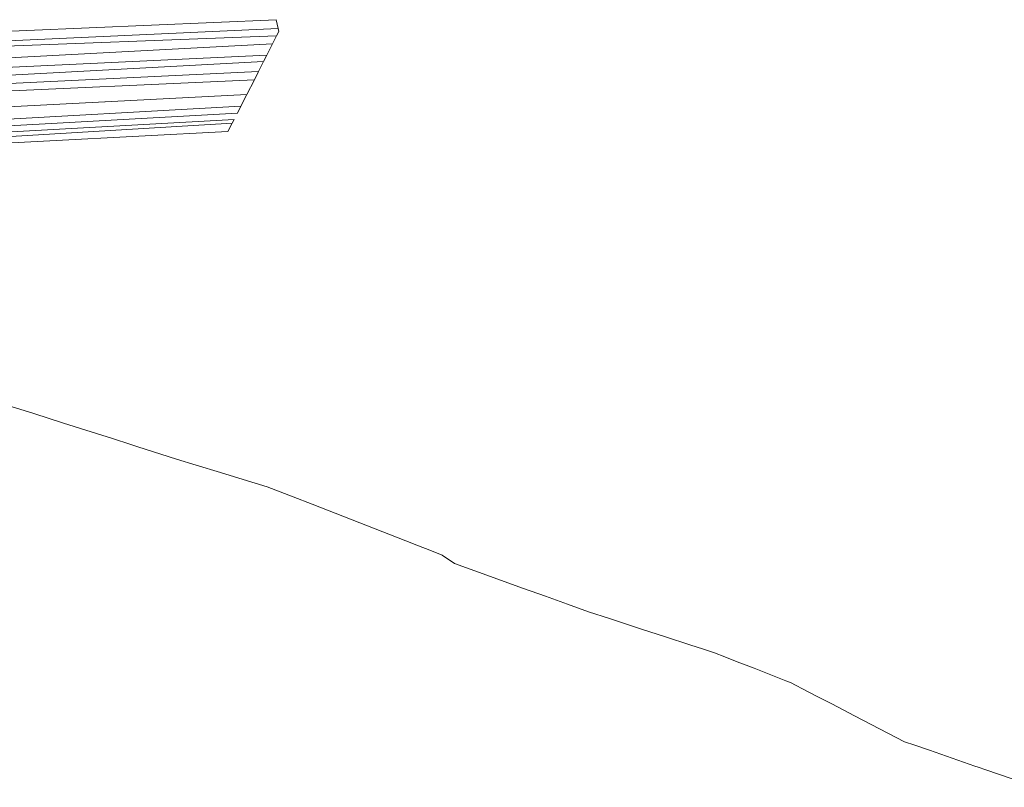
# Model space of a CAD drawing. Units: metres. Extents: x 7543254 to 7546759, y 5667060 to 5673998.
# Drawn here: x 7545018 to 7545563, y 5672041 to 5672466 of the extents above; entities that cross this region are included whole.
import ezdxf

# ---------------------------------------------------------------- set-up
doc = ezdxf.new("R2010")
doc.units = ezdxf.units.M
doc.layers.add('dzialki', color=7, linetype='CONTINUOUS', lineweight=18, true_color=0x008000)
doc.layers.add('ZESTAWIENIE_OBREBY', color=7, linetype='CONTINUOUS', lineweight=18, true_color=0x000000)

msp = doc.modelspace()

# ---------------------------------------------------------------- linework, layer by layer
at = {"layer": 'dzialki', "linetype": 'CONTINUOUS', "lineweight": 18, "flags": 128}
for points in [[(7544987.02, 5672458.25), (7545159.71, 5672465.71)], [(7544987.02, 5672452.81), (7545160.8, 5672460.78)], [(7545160.8, 5672460.78), (7544987.02, 5672452.81)], [(7545159.71, 5672465.71), (7545160.8, 5672460.78)], [(7545160.8, 5672460.78), (7545161.16, 5672459.12)], [(7544985.67, 5672450.09), (7545159.95, 5672456.74)], [(7545159.95, 5672456.74), (7544985.67, 5672450.09)], [(7545159.95, 5672456.74), (7545157.74, 5672452.38)], [(7545161.16, 5672459.12), (7545159.95, 5672456.74)], [(7544987.36, 5672443.29), (7545157.74, 5672452.38)], [(7545157.74, 5672452.38), (7544987.36, 5672443.29)], [(7545157.74, 5672452.38), (7545154.57, 5672446.14)], [(7544986.34, 5672438.19), (7545154.57, 5672446.14)], [(7545154.57, 5672446.14), (7544986.34, 5672438.19)], [(7545154.57, 5672446.14), (7545152.72, 5672442.49)], [(7544984.65, 5672433.43), (7545152.72, 5672442.49)], [(7545152.72, 5672442.49), (7544984.65, 5672433.43)], [(7545152.72, 5672442.49), (7545149.97, 5672437.07)], [(7544984.99, 5672429.01), (7545149.97, 5672437.07)], [(7545149.97, 5672437.07), (7544984.99, 5672429.01)], [(7545149.97, 5672437.07), (7545147.63, 5672432.45)], [(7545147.63, 5672432.45), (7544984.65, 5672424.93)], [(7544984.65, 5672424.93), (7545147.63, 5672432.45)], [(7545147.63, 5672432.45), (7545143.5, 5672424.33)], [(7544986.34, 5672416.09), (7545143.5, 5672424.33)], [(7545143.5, 5672424.33), (7544986.34, 5672416.09)], [(7545143.5, 5672424.33), (7545140.2, 5672417.81)], [(7544988.04, 5672409.29), (7545140.2, 5672417.81)], [(7545140.2, 5672417.81), (7544988.04, 5672409.29)], [(7545140.2, 5672417.81), (7545138.27, 5672414.01)], [(7545138.27, 5672414.01), (7544988.38, 5672405.55)], [(7544984.99, 5672399.43), (7545135.45, 5672408.46)], [(7545135.45, 5672408.46), (7544984.99, 5672399.43)], [(7544986.34, 5672402.15), (7545136.41, 5672410.35)], [(7545135.45, 5672408.46), (7545133.04, 5672403.71)], [(7545136.41, 5672410.35), (7545135.45, 5672408.46)], [(7545133.04, 5672403.71), (7544984.99, 5672396.03)]]:
    msp.add_lwpolyline(points, dxfattribs=at)
at = {"layer": 'ZESTAWIENIE_OBREBY', "linetype": 'CONTINUOUS', "lineweight": 18, "flags": 128}
msp.add_lwpolyline([(7545010.72, 5672252.31), (7545025.59, 5672247.57), (7545042.07, 5672242.32), (7545054.41, 5672238.38), (7545069.03, 5672233.73), (7545079.27, 5672230.47), (7545083.06, 5672229.26), (7545104.53, 5672222.42), (7545115.52, 5672219.05), (7545128.91, 5672214.96), (7545141.44, 5672211.12), (7545154.82, 5672207.03), (7545169.17, 5672201.42), (7545179.6, 5672197.36), (7545218.72, 5672182.08), (7545231.58, 5672177.05), (7545238.56, 5672174.33), (7545244.79, 5672171.9), (7545251.52, 5672169.27), (7545258.39, 5672164.54), (7545271.75, 5672159.74), (7545296.69, 5672150.77), (7545308.73, 5672146.44), (7545320.97, 5672142.03), (7545332.59, 5672137.86), (7545344.19, 5672134.08), (7545362.54, 5672128.1), (7545374.71, 5672124.14), (7545389.26, 5672119.39), (7545395.62, 5672117.32), (7545402.36, 5672115.13), (7545408.13, 5672112.86), (7545414.92, 5672110.19), (7545424.23, 5672106.54), (7545441.82, 5672099.64), (7545444.43, 5672098.61), (7545454.11, 5672093.59), (7545460.32, 5672090.36), (7545467.24, 5672086.78), (7545479.79, 5672080.26), (7545493.71, 5672073.08), (7545507.59, 5672065.88), (7545513.16, 5672063.96), (7545521.38, 5672061.11), (7545546.53, 5672052.42), (7545548.24, 5672051.83), (7545552.54, 5672050.34), (7545580.64, 5672040.63)], dxfattribs=at)

doc.saveas('drawing.dxf')
